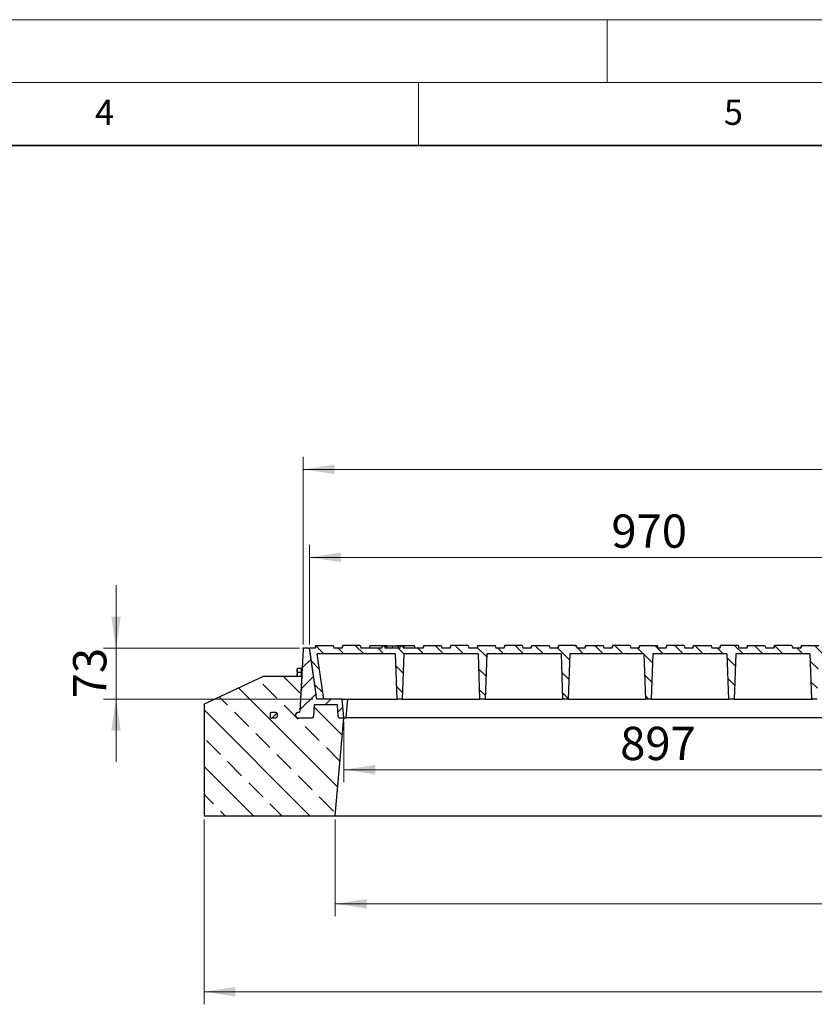
# Model space of a CAD drawing. Units: millimetres. Extents: x 0 to 420, y 0 to 297.
# Drawn here: x 183 to 246, y 219 to 297 of the extents above; entities that cross this region are included whole.
import ezdxf

# ---------------------------------------------------------------- set-up
doc = ezdxf.new("R2010")
doc.units = ezdxf.units.MM
doc.styles.add('SLDTEXTSTYLE0', font='TXT', dxfattribs={"width": 0.605})
doc.dimstyles.new('SLDDIMSTYLE0', dxfattribs={"dimtxt": 2.568319, "dimasz": 2.5, "dimexe": 0, "dimexo": 0.0625, "dimgap": 0.64208, "dimtad": 1, "dimlfac": 18, "dimrnd": 1e-09, "dimzin": 12, "dimdsep": 46, "dimtxsty": 'SLDTEXTSTYLE0', "dimsah": 1, "dimcen": 0.09, "dimadec": 0, "dimazin": 3, "dimtfac": 1, "dimtdec": 3, "dimtofl": 0, "dimtmove": 0, "dimatfit": 3, "dimfxl": 0, "dimfrac": 2, "dimtolj": 1, "dimtzin": 12, "dimarcsym": 0})
doc.dimstyles.new('SLDDIMSTYLE1', dxfattribs={"dimtxt": 2.568319, "dimasz": 2.5, "dimexe": 0, "dimexo": 0.0625, "dimgap": 0.64208, "dimtad": 1, "dimlfac": 18, "dimrnd": 1e-09, "dimzin": 12, "dimdsep": 46, "dimtxsty": 'SLDTEXTSTYLE0', "dimsah": 1, "dimcen": 0.09, "dimadec": 0, "dimazin": 3, "dimtfac": 1, "dimtdec": 3, "dimtmove": 0, "dimatfit": 0, "dimfxl": 0, "dimfrac": 2, "dimtolj": 1, "dimtzin": 12, "dimarcsym": 0})
doc.dimstyles.new('SLDDIMSTYLE2', dxfattribs={"dimtxt": 2.568319, "dimasz": 2.5, "dimexe": 0, "dimexo": 0.0625, "dimgap": 0.64208, "dimtad": 1, "dimdec": 0, "dimlfac": 18, "dimrnd": 1e-09, "dimzin": 12, "dimdsep": 46, "dimtxsty": 'SLDTEXTSTYLE0', "dimsah": 1, "dimcen": 0.09, "dimadec": 0, "dimazin": 3, "dimtfac": 1, "dimtdec": 3, "dimtofl": 0, "dimtmove": 0, "dimatfit": 3, "dimfxl": 0, "dimfrac": 2, "dimtolj": 1, "dimtzin": 12, "dimarcsym": 0})
pattern_1 = [(45, (0, 0), (-0.79375, 0.79375), [])]

# ---------------------------------------------------------------- blocks, each defined once
blk = doc.blocks.new('_D')
at = {"color": 7, "linetype": 'Continuous', "lineweight": 0}
for p, q in [((205.833, 247.306), (205.833, 262.229)), ((368.499, 247.306), (368.499, 262.229)), ((205.833, 261.229), (368.499, 261.229))]:
    blk.add_line(p, q, dxfattribs=at)
at = {"color": 7, "linetype": 'Continuous', "lineweight": 18}
for points in [[(205.833, 261.229), (208.333, 260.854), (208.333, 261.604)], [(368.499, 261.229), (365.999, 261.604), (365.999, 260.854)]]:
    blk.add_solid(points, dxfattribs=at)
at = {"color": 7, "linetype": 'Continuous', "lineweight": 18, "insert": (283.246, 264.639), "char_height": 2.6458, "attachment_point": 1, "style": 'SLDTEXTSTYLE0'}
blk.add_mtext('2928', dxfattribs=at)
blk = doc.blocks.new('_D_1')
at = {"color": 7, "linetype": 'Continuous', "lineweight": 0}
for p, q in [((190.944, 247.006), (190.944, 252.006)), ((205.533, 247.006), (189.944, 247.006)), ((190.944, 247.006), (190.944, 242.951)), ((206.603, 242.951), (189.944, 242.951)), ((190.944, 242.951), (190.944, 237.951))]:
    blk.add_line(p, q, dxfattribs=at)
at = {"color": 7, "linetype": 'Continuous', "lineweight": 18}
for points in [[(190.944, 247.006), (191.319, 249.506), (190.569, 249.506)], [(190.944, 242.951), (190.569, 240.451), (191.319, 240.451)]]:
    blk.add_solid(points, dxfattribs=at)
at = {"color": 7, "linetype": 'Continuous', "lineweight": 18, "insert": (187.533, 243.019), "char_height": 2.6458, "attachment_point": 1, "rotation": 90, "style": 'SLDTEXTSTYLE0'}
blk.add_mtext('73', dxfattribs=at)
blk = doc.blocks.new('_D_9')
at = {"color": 7, "linetype": 'Continuous', "lineweight": 0}
for p, q in [((209.058, 241.151), (209.058, 236.337)), ((258.891, 241.151), (258.891, 236.337)), ((258.891, 237.337), (209.058, 237.337))]:
    blk.add_line(p, q, dxfattribs=at)
at = {"color": 7, "linetype": 'Continuous', "lineweight": 18}
for points in [[(209.058, 237.337), (211.558, 236.962), (211.558, 237.712)], [(258.891, 237.337), (256.391, 237.712), (256.391, 236.962)]]:
    blk.add_solid(points, dxfattribs=at)
at = {"color": 7, "linetype": 'Continuous', "lineweight": 18, "insert": (231.035, 240.748), "char_height": 2.6458, "attachment_point": 1, "rotation": 0, "style": 'SLDTEXTSTYLE0'}
blk.add_mtext('897', dxfattribs=at)
blk = doc.blocks.new('_D_10')
at = {"color": 7, "linetype": 'Continuous', "lineweight": 0}
for p, q in [((206.333, 247.306), (206.333, 255.229)), ((260.221, 247.306), (260.221, 255.229)), ((260.221, 254.229), (206.333, 254.229))]:
    blk.add_line(p, q, dxfattribs=at)
at = {"color": 7, "linetype": 'Continuous', "lineweight": 18}
for points in [[(206.333, 254.229), (208.833, 253.854), (208.833, 254.604)], [(260.221, 254.229), (257.721, 254.604), (257.721, 253.854)]]:
    blk.add_solid(points, dxfattribs=at)
at = {"color": 7, "linetype": 'Continuous', "lineweight": 18, "insert": (230.337, 257.639), "char_height": 2.6458, "attachment_point": 1, "style": 'SLDTEXTSTYLE0'}
blk.add_mtext('970', dxfattribs=at)
blk = doc.blocks.new('_D_11')
at = {"color": 7, "linetype": 'Continuous', "lineweight": 0}
for p, q in [((208.371, 233.373), (208.371, 225.673)), ((367.516, 233.373), (367.516, 225.673)), ((208.371, 226.673), (367.516, 226.673))]:
    blk.add_line(p, q, dxfattribs=at)
at = {"color": 7, "linetype": 'Continuous', "lineweight": 18}
for points in [[(208.371, 226.673), (210.871, 226.298), (210.871, 227.048)], [(367.516, 226.673), (365.016, 227.048), (365.016, 226.298)]]:
    blk.add_solid(points, dxfattribs=at)
at = {"color": 7, "linetype": 'Continuous', "lineweight": 18, "insert": (284.024, 230.084), "char_height": 2.6458, "attachment_point": 1, "style": 'SLDTEXTSTYLE0'}
blk.add_mtext('2865', dxfattribs=at)
blk = doc.blocks.new('_D_12')
at = {"color": 7, "linetype": 'Continuous', "lineweight": 0}
for p, q in [((197.944, 233.373), (197.944, 218.673)), ((377.944, 233.373), (377.944, 218.673)), ((197.944, 219.673), (377.944, 219.673))]:
    blk.add_line(p, q, dxfattribs=at)
at = {"color": 7, "linetype": 'Continuous', "lineweight": 18}
for points in [[(197.944, 219.673), (200.444, 219.298), (200.444, 220.048)], [(377.944, 219.673), (375.444, 220.048), (375.444, 219.298)]]:
    blk.add_solid(points, dxfattribs=at)
at = {"color": 7, "linetype": 'Continuous', "lineweight": 18, "insert": (284.024, 223.084), "char_height": 2.6458, "attachment_point": 1, "style": 'SLDTEXTSTYLE0'}
blk.add_mtext('3240', dxfattribs=at)

msp = doc.modelspace()

# ---------------------------------------------------------------- hatches: boundary and pattern name
at = {"linetype": 'Continuous', "lineweight": 18}
h = msp.add_hatch(dxfattribs=at)
h.set_pattern_fill('DIN 201 grey cast iron', scale=0.25, style=0, pattern_type=2)
h.set_pattern_definition(pattern_1)
edge = h.paths.add_edge_path(flags=0)
edge.add_line((206.90255, 242.9508), (206.34602, 246.91071))
edge.add_arc((206.23599, 246.89524), 0.11111, 8, 90)
edge.add_line((206.23599, 247.00636), (205.93802, 247.00636))
edge.add_arc((205.93802, 246.89524), 0.11111, 90, 177)
edge.add_line((205.82706, 246.90106), (205.57024, 242.00054))
edge.add_arc((205.45928, 242.00636), 0.11111, 270, 357, ccw=False)
edge.add_line((205.45928, 241.89524), (205.36336, 241.89524))
edge.add_arc((205.36336, 241.78413), 0.11111, 90, 180)
edge.add_line((205.25225, 241.78413), (205.25225, 241.56191))
edge.add_arc((205.36336, 241.56191), 0.11111, 180, 270)
edge.add_line((205.36336, 241.4508), (206.5357, 241.4508))
edge.add_arc((206.5357, 241.56191), 0.11111, 270, 357)
edge.add_line((206.64666, 241.5561), (206.69646, 242.50636))
edge.add_line((206.69646, 242.50636), (208.55804, 242.50636))
edge.add_line((208.55804, 242.50636), (208.60784, 241.5561))
edge.add_arc((208.7188, 241.56191), 0.11111, 183, 270)
edge.add_line((208.7188, 241.4508), (209.05781, 241.4508))
edge.add_line((209.05781, 241.4508), (208.92657, 242.9508))
edge.add_line((208.92657, 242.9508), (206.90255, 242.9508))
h = msp.add_hatch(dxfattribs=at)
h.set_pattern_fill('DIN 201 grey cast iron', scale=0.25, angle=90, style=0, pattern_type=2)
h.set_pattern_definition([(135, (0, 0), (-0.79375, -0.79375), [])])
edge = h.paths.add_edge_path(flags=0)
edge.add_line((249.75312, 247.22858), (249.69358, 247.00636))
edge.add_line((249.69358, 247.00636), (249.04772, 247.00636))
edge.add_line((249.04772, 247.00636), (248.98818, 247.22858))
edge.add_line((248.98818, 247.22858), (247.60726, 247.22858))
edge.add_line((247.60726, 247.22858), (247.54772, 247.00636))
edge.add_line((247.54772, 247.00636), (246.90186, 247.00636))
edge.add_line((246.90186, 247.00636), (246.84231, 247.22858))
edge.add_line((246.84231, 247.22858), (245.4614, 247.22858))
edge.add_line((245.4614, 247.22858), (245.40186, 247.00636))
edge.add_line((245.40186, 247.00636), (244.756, 247.00636))
edge.add_line((244.756, 247.00636), (244.69645, 247.22858))
edge.add_line((244.69645, 247.22858), (243.31554, 247.22858))
edge.add_line((243.31554, 247.22858), (243.256, 247.00636))
edge.add_line((243.256, 247.00636), (242.61014, 247.00636))
edge.add_line((242.61014, 247.00636), (242.55059, 247.22858))
edge.add_line((242.55059, 247.22858), (241.16968, 247.22858))
edge.add_line((241.16968, 247.22858), (241.11014, 247.00636))
edge.add_line((241.11014, 247.00636), (240.46427, 247.00636))
edge.add_line((240.46427, 247.00636), (240.40473, 247.22858))
edge.add_line((240.40473, 247.22858), (239.02382, 247.22858))
edge.add_line((239.02382, 247.22858), (238.96427, 247.00636))
edge.add_line((238.96427, 247.00636), (238.31841, 247.00636))
edge.add_line((238.31841, 247.00636), (238.25887, 247.22858))
edge.add_line((238.25887, 247.22858), (236.87796, 247.22858))
edge.add_line((236.87796, 247.22858), (236.81841, 247.00636))
edge.add_line((236.81841, 247.00636), (236.17255, 247.00636))
edge.add_line((236.17255, 247.00636), (236.11301, 247.22858))
edge.add_line((236.11301, 247.22858), (234.7321, 247.22858))
edge.add_line((234.7321, 247.22858), (234.67255, 247.00636))
edge.add_line((234.67255, 247.00636), (234.02669, 247.00636))
edge.add_line((234.02669, 247.00636), (233.96715, 247.22858))
edge.add_line((233.96715, 247.22858), (232.58624, 247.22858))
edge.add_line((232.58624, 247.22858), (232.52669, 247.00636))
edge.add_line((232.52669, 247.00636), (231.88083, 247.00636))
edge.add_line((231.88083, 247.00636), (231.82129, 247.22858))
edge.add_line((231.82129, 247.22858), (230.44037, 247.22858))
edge.add_line((230.44037, 247.22858), (230.38083, 247.00636))
edge.add_line((230.38083, 247.00636), (229.73497, 247.00636))
edge.add_line((229.73497, 247.00636), (229.67543, 247.22858))
edge.add_line((229.67543, 247.22858), (228.29451, 247.22858))
edge.add_line((228.29451, 247.22858), (228.23497, 247.00636))
edge.add_line((228.23497, 247.00636), (227.58911, 247.00636))
edge.add_line((227.58911, 247.00636), (227.52956, 247.22858))
edge.add_line((227.52956, 247.22858), (226.14865, 247.22858))
edge.add_line((226.14865, 247.22858), (226.08911, 247.00636))
edge.add_line((226.08911, 247.00636), (225.44325, 247.00636))
edge.add_line((225.44325, 247.00636), (225.3837, 247.22858))
edge.add_line((225.3837, 247.22858), (224.00279, 247.22858))
edge.add_line((224.00279, 247.22858), (223.94325, 247.00636))
edge.add_line((223.94325, 247.00636), (223.29739, 247.00636))
edge.add_line((223.29739, 247.00636), (223.23784, 247.22858))
edge.add_line((223.23784, 247.22858), (221.85693, 247.22858))
edge.add_line((221.85693, 247.22858), (221.79739, 247.00636))
edge.add_line((221.79739, 247.00636), (221.15152, 247.00636))
edge.add_line((221.15152, 247.00636), (221.09198, 247.22858))
edge.add_line((221.09198, 247.22858), (219.71107, 247.22858))
edge.add_line((219.71107, 247.22858), (219.65152, 247.00636))
edge.add_line((219.65152, 247.00636), (219.00566, 247.00636))
edge.add_line((219.00566, 247.00636), (218.94612, 247.22858))
edge.add_line((218.94612, 247.22858), (217.56521, 247.22858))
edge.add_line((217.56521, 247.22858), (217.50566, 247.00636))
edge.add_line((217.50566, 247.00636), (216.8598, 247.00636))
edge.add_line((216.8598, 247.00636), (216.80026, 247.22858))
edge.add_line((216.80026, 247.22858), (215.41935, 247.22858))
edge.add_line((215.41935, 247.22858), (215.3598, 247.00636))
edge.add_line((215.3598, 247.00636), (213.80517, 247.00636))
edge.add_spline(control_points=[(213.80517, 247.00636), (213.79795, 247.0333), (213.79072, 247.06024), (213.7835, 247.08719), (213.77583, 247.1158), (213.76816, 247.14441), (213.76049, 247.17302)], knot_values=[0.00009318, 0.00009318, 0.00009318, 0.00009318, 0.00159955, 0.00159955, 0.00159955, 0.0031991, 0.0031991, 0.0031991, 0.0031991], weights=[1, 1, 1, 1, 1, 1, 1], degree=3, periodic=0)
edge.add_line((213.76049, 247.17302), (213.58324, 247.17302))
edge.add_spline(control_points=[(213.58324, 247.17302), (213.58156, 247.16676), (213.57988, 247.1605), (213.5782, 247.15424), (213.56498, 247.10494), (213.55176, 247.05565), (213.53854, 247.00636)], knot_values=[0, 0, 0, 0, 0.00035003, 0.00035003, 0.00035003, 0.00310603, 0.00310603, 0.00310603, 0.00310603], weights=[1, 1, 1, 1, 1, 1, 1], degree=3, periodic=0)
edge.add_line((213.53854, 247.00636), (212.34886, 247.00636))
edge.add_spline(control_points=[(212.34886, 247.00636), (212.34141, 247.03413), (212.33396, 247.06191), (212.32651, 247.08969), (212.31906, 247.11747), (212.31161, 247.14524), (212.30416, 247.17302)], knot_values=[0, 0, 0, 0, 0.00155302, 0.00155302, 0.00155302, 0.00310604, 0.00310604, 0.00310604, 0.00310604], weights=[1, 1, 1, 1, 1, 1, 1], degree=3, periodic=0)
edge.add_line((212.30416, 247.17302), (212.1269, 247.17302))
edge.add_spline(control_points=[(212.1269, 247.17302), (212.11923, 247.14441), (212.11156, 247.1158), (212.10389, 247.08719), (212.09667, 247.06024), (212.08945, 247.0333), (212.08223, 247.00636)], knot_values=[0, 0, 0, 0, 0.00159955, 0.00159955, 0.00159955, 0.00310592, 0.00310592, 0.00310592, 0.00310592], weights=[1, 1, 1, 1, 1, 1, 1], degree=3, periodic=0)
edge.add_line((212.08223, 247.00636), (210.42222, 247.00636))
edge.add_line((210.42222, 247.00636), (210.36268, 247.22858))
edge.add_line((210.36268, 247.22858), (208.98176, 247.22858))
edge.add_line((208.98176, 247.22858), (208.92222, 247.00636))
edge.add_line((208.92222, 247.00636), (208.27636, 247.00636))
edge.add_line((208.27636, 247.00636), (208.21681, 247.22858))
edge.add_line((208.21681, 247.22858), (206.8359, 247.22858))
edge.add_line((206.8359, 247.22858), (206.77636, 247.00636))
edge.add_line((206.77636, 247.00636), (206.33258, 247.00636))
edge.add_line((206.33258, 247.00636), (206.90255, 242.9508))
edge.add_line((206.90255, 242.9508), (207.45811, 242.9508))
edge.add_line((207.45811, 242.9508), (206.9506, 246.56191))
edge.add_line((206.9506, 246.56191), (213.13703, 246.56191))
edge.add_line((213.13703, 246.56191), (213.26314, 242.9508))
edge.add_line((213.26314, 242.9508), (213.70758, 242.9508))
edge.add_line((213.70758, 242.9508), (213.83368, 246.56191))
edge.add_line((213.83368, 246.56191), (219.73426, 246.56191))
edge.add_line((219.73426, 246.56191), (219.86036, 242.9508))
edge.add_line((219.86036, 242.9508), (220.3048, 242.9508))
edge.add_line((220.3048, 242.9508), (220.43091, 246.56191))
edge.add_line((220.43091, 246.56191), (226.33148, 246.56191))
edge.add_line((226.33148, 246.56191), (226.45758, 242.9508))
edge.add_line((226.45758, 242.9508), (226.90202, 242.9508))
edge.add_line((226.90202, 242.9508), (227.02813, 246.56191))
edge.add_line((227.02813, 246.56191), (232.9287, 246.56191))
edge.add_line((232.9287, 246.56191), (233.0548, 242.9508))
edge.add_line((233.0548, 242.9508), (233.49925, 242.9508))
edge.add_line((233.49925, 242.9508), (233.62535, 246.56191))
edge.add_line((233.62535, 246.56191), (239.52592, 246.56191))
edge.add_line((239.52592, 246.56191), (239.65202, 242.9508))
edge.add_line((239.65202, 242.9508), (240.09647, 242.9508))
edge.add_line((240.09647, 242.9508), (240.22257, 246.56191))
edge.add_line((240.22257, 246.56191), (246.12314, 246.56191))
edge.add_line((246.12314, 246.56191), (246.24925, 242.9508))
edge.add_line((246.24925, 242.9508), (246.69369, 242.9508))
edge.add_line((246.69369, 242.9508), (246.81979, 246.56191))
edge.add_line((246.81979, 246.56191), (252.72037, 246.56191))
edge.add_line((252.72037, 246.56191), (252.84647, 242.9508))
edge.add_line((252.84647, 242.9508), (253.29091, 242.9508))
edge.add_line((253.29091, 242.9508), (253.41702, 246.56191))
edge.add_line((253.41702, 246.56191), (259.66591, 246.56191))
edge.add_line((259.66591, 246.56191), (259.66591, 242.9508))
edge.add_line((259.66591, 242.9508), (260.79144, 242.9508))
edge.add_line((260.79144, 242.9508), (260.22147, 247.00636))
edge.add_line((260.22147, 247.00636), (259.77702, 247.00636))
edge.add_line((259.77702, 247.00636), (259.71748, 247.22858))
edge.add_line((259.71748, 247.22858), (258.33657, 247.22858))
edge.add_line((258.33657, 247.22858), (258.27702, 247.00636))
edge.add_line((258.27702, 247.00636), (257.63116, 247.00636))
edge.add_line((257.63116, 247.00636), (257.57162, 247.22858))
edge.add_line((257.57162, 247.22858), (256.19071, 247.22858))
edge.add_line((256.19071, 247.22858), (256.13116, 247.00636))
edge.add_line((256.13116, 247.00636), (255.4853, 247.00636))
edge.add_line((255.4853, 247.00636), (255.42576, 247.22858))
edge.add_line((255.42576, 247.22858), (254.04485, 247.22858))
edge.add_line((254.04485, 247.22858), (253.9853, 247.00636))
edge.add_line((253.9853, 247.00636), (253.33944, 247.00636))
edge.add_line((253.33944, 247.00636), (253.2799, 247.22858))
edge.add_line((253.2799, 247.22858), (251.89899, 247.22858))
edge.add_line((251.89899, 247.22858), (251.83944, 247.00636))
edge.add_line((251.83944, 247.00636), (251.19358, 247.00636))
edge.add_line((251.19358, 247.00636), (251.13404, 247.22858))
edge.add_line((251.13404, 247.22858), (249.75312, 247.22858))
h = msp.add_hatch(dxfattribs=at)
h.set_pattern_fill('ANSI33', scale=0.5, angle=90, style=0)
edge = h.paths.add_edge_path(flags=0)
edge.add_line((206.5357, 241.4508), (205.36336, 241.4508))
edge.add_arc((205.36336, 241.56191), 0.11111, 180, 270, ccw=False)
edge.add_line((205.25225, 241.56191), (205.25225, 241.78413))
edge.add_arc((205.36336, 241.78413), 0.11111, 90, 180, ccw=False)
edge.add_line((205.36336, 241.89524), (205.45928, 241.89524))
edge.add_arc((205.45928, 242.00636), 0.11111, 270, 357)
edge.add_line((205.57024, 242.00054), (205.71612, 244.78413))
edge.add_line((205.71612, 244.78413), (202.70926, 244.78413))
edge.add_line((202.70926, 244.78413), (197.94369, 242.56191))
edge.add_line((197.94369, 242.56191), (197.94369, 233.67302))
edge.add_line((197.94369, 233.67302), (208.37133, 233.67302))
edge.add_line((208.37133, 233.67302), (209.0518, 241.4508))
edge.add_line((209.0518, 241.4508), (208.7188, 241.4508))
edge.add_arc((208.7188, 241.56191), 0.11111, 183, 270, ccw=False)
edge.add_line((208.60784, 241.5561), (208.55804, 242.50636))
edge.add_line((208.55804, 242.50636), (206.69646, 242.50636))
edge.add_line((206.69646, 242.50636), (206.64666, 241.5561))
edge.add_arc((206.5357, 241.56191), 0.11111, 270, 357, ccw=False)
edge = h.paths.add_edge_path(flags=0)
edge.add_arc((203.30781, 241.78413), 0.11111, 90, 180, ccw=False)
edge.add_line((203.30781, 241.89524), (203.64114, 241.89524))
edge.add_arc((203.64114, 241.78413), 0.11111, 0, 90, ccw=False)
edge.add_line((203.75225, 241.78413), (203.75225, 241.56191))
edge.add_arc((203.64114, 241.56191), 0.11111, 270, 360, ccw=False)
edge.add_line((203.64114, 241.4508), (203.1967, 241.4508))
edge.add_line((203.1967, 241.4508), (203.1967, 241.78413))
h = msp.add_hatch(dxfattribs=at)
h.set_pattern_fill('DIN 201 grey cast iron', scale=0.25, style=0, pattern_type=2)
h.set_pattern_definition(pattern_1)
edge = h.paths.add_edge_path(flags=0)
edge.add_arc((203.64114, 241.78413), 0.11111, 0, 90)
edge.add_line((203.64114, 241.89524), (203.30781, 241.89524))
edge.add_arc((203.30781, 241.78413), 0.11111, 90, 180)
edge.add_line((203.1967, 241.78413), (203.1967, 241.4508))
edge.add_line((203.1967, 241.4508), (203.64114, 241.4508))
edge.add_arc((203.64114, 241.56191), 0.11111, 270, 360)
edge.add_line((203.75225, 241.56191), (203.75225, 241.78413))

# ---------------------------------------------------------------- linework, layer by layer
at = {"color": 7, "linetype": 'Continuous', "lineweight": 18}
for p, q in [((0, 297), (420, 297)), ((230, 292), (230, 297)), ((15, 292), (415, 292)), ((215, 292), (215, 287))]:
    msp.add_line(p, q, dxfattribs=at)
at = {"color": 7, "linetype": 'Continuous', "lineweight": 35}
msp.add_line((410, 287), (20, 287), dxfattribs=at)
at = {"color": 7, "linetype": 'Continuous', "lineweight": 25}
for p, q in [((205.82706, 246.90106), (205.57024, 242.00054)), ((206.23599, 247.00636), (205.93802, 247.00636)), ((206.90255, 242.9508), (206.33258, 247.00636)), ((206.77636, 247.00636), (206.33258, 247.00636)), ((206.90255, 242.9508), (206.34602, 246.91071)), ((206.83535, 247.22858), (206.7758, 247.00636)), ((206.77636, 247.00636), (206.8359, 247.22858)), ((206.83535, 247.22858), (206.8359, 247.22858)), ((206.8359, 247.22858), (208.21681, 247.22858)), ((208.21681, 247.22858), (208.27636, 247.00636)), ((208.92222, 247.00636), (208.27636, 247.00636)), ((208.98065, 247.22858), (208.92111, 247.00636)), ((208.92222, 247.00636), (208.98176, 247.22858)), ((208.98065, 247.22858), (208.98176, 247.22858)), ((210.36268, 247.22858), (208.98176, 247.22858)), ((210.36268, 247.22858), (210.42222, 247.00636)), ((212.08223, 247.00636), (210.42222, 247.00636)), ((211.12707, 247.22858), (211.06752, 247.00636)), ((211.12762, 247.22858), (211.06808, 247.00636)), ((211.12707, 247.22858), (211.12762, 247.22858)), ((211.12762, 247.22858), (212.50854, 247.22858)), ((212.08186, 247.00636), (212.12653, 247.17302)), ((212.08223, 247.00636), (212.08186, 247.00636)), ((212.1269, 247.17302), (212.12653, 247.17302)), ((212.30416, 247.17302), (212.1269, 247.17302)), ((213.53854, 247.00636), (212.34886, 247.00636)), ((212.50854, 247.22858), (212.52342, 247.17302)), ((213.27237, 247.22858), (213.25749, 247.17302)), ((213.27349, 247.22858), (213.2586, 247.17302)), ((213.27237, 247.22858), (213.27349, 247.22858)), ((213.27349, 247.22858), (214.6544, 247.22858)), ((213.76049, 247.17302), (213.58324, 247.17302)), ((213.76085, 247.17302), (213.76049, 247.17302)), ((213.80552, 247.00636), (213.76085, 247.17302)), ((213.78557, 247.17302), (213.83258, 247.17302)), ((215.3598, 247.00636), (213.80517, 247.00636)), ((213.80552, 247.00636), (213.80517, 247.00636)), ((213.87724, 247.00636), (213.83258, 247.17302)), ((213.88808, 247.00636), (213.83258, 247.17302)), ((214.6544, 247.22858), (214.71394, 247.00636)), ((215.41879, 247.22858), (215.35925, 247.00636)), ((215.3598, 247.00636), (215.41935, 247.22858)), ((215.41879, 247.22858), (215.41935, 247.22858)), ((215.41935, 247.22858), (216.80026, 247.22858)), ((216.80026, 247.22858), (216.8598, 247.00636)), ((217.50566, 247.00636), (216.8598, 247.00636)), ((217.5641, 247.22858), (217.50455, 247.00636)), ((217.50566, 247.00636), (217.56521, 247.22858)), ((217.5641, 247.22858), (217.56521, 247.22858)), ((218.94612, 247.22858), (217.56521, 247.22858)), ((218.94612, 247.22858), (219.00566, 247.00636)), ((219.65152, 247.00636), (219.00566, 247.00636)), ((219.71051, 247.22858), (219.65097, 247.00636)), ((219.65152, 247.00636), (219.71107, 247.22858)), ((219.71051, 247.22858), (219.71107, 247.22858)), ((219.71107, 247.22858), (221.09198, 247.22858)), ((221.09198, 247.22858), (221.15152, 247.00636)), ((221.79739, 247.00636), (221.15152, 247.00636)), ((221.85582, 247.22858), (221.79627, 247.00636)), ((221.79739, 247.00636), (221.85693, 247.22858)), ((221.85582, 247.22858), (221.85693, 247.22858)), ((223.23784, 247.22858), (221.85693, 247.22858)), ((223.23784, 247.22858), (223.29739, 247.00636)), ((223.94325, 247.00636), (223.29739, 247.00636)), ((224.00224, 247.22858), (223.94269, 247.00636)), ((223.94325, 247.00636), (224.00279, 247.22858)), ((224.00224, 247.22858), (224.00279, 247.22858)), ((224.00279, 247.22858), (225.3837, 247.22858)), ((225.3837, 247.22858), (225.44325, 247.00636)), ((226.08911, 247.00636), (225.44325, 247.00636)), ((226.14754, 247.22858), (226.088, 247.00636)), ((226.08911, 247.00636), (226.14865, 247.22858)), ((226.14754, 247.22858), (226.14865, 247.22858)), ((227.52956, 247.22858), (226.14865, 247.22858)), ((227.52956, 247.22858), (227.58911, 247.00636)), ((228.23497, 247.00636), (227.58911, 247.00636)), ((228.29396, 247.22858), (228.23441, 247.00636)), ((228.23497, 247.00636), (228.29451, 247.22858)), ((228.29396, 247.22858), (228.29451, 247.22858)), ((228.29451, 247.22858), (229.67543, 247.22858)), ((229.67543, 247.22858), (229.73497, 247.00636)), ((230.38083, 247.00636), (229.73497, 247.00636)), ((230.43926, 247.22858), (230.37972, 247.00636)), ((230.38083, 247.00636), (230.44037, 247.22858)), ((230.43926, 247.22858), (230.44037, 247.22858)), ((231.82129, 247.22858), (230.44037, 247.22858)), ((231.82129, 247.22858), (231.88083, 247.00636)), ((232.52669, 247.00636), (231.88083, 247.00636)), ((232.58568, 247.22858), (232.52614, 247.00636)), ((232.52669, 247.00636), (232.58624, 247.22858)), ((232.58568, 247.22858), (232.58624, 247.22858)), ((232.58624, 247.22858), (233.96715, 247.22858)), ((233.96715, 247.22858), (234.02669, 247.00636)), ((234.67255, 247.00636), (234.02669, 247.00636)), ((234.73099, 247.22858), (234.67144, 247.00636)), ((234.67255, 247.00636), (234.7321, 247.22858)), ((234.73099, 247.22858), (234.7321, 247.22858)), ((236.11301, 247.22858), (234.7321, 247.22858)), ((236.11301, 247.22858), (236.17255, 247.00636)), ((236.81841, 247.00636), (236.17255, 247.00636)), ((236.8774, 247.22858), (236.81786, 247.00636)), ((236.81841, 247.00636), (236.87796, 247.22858)), ((236.8774, 247.22858), (236.87796, 247.22858)), ((236.87796, 247.22858), (238.25887, 247.22858)), ((238.25887, 247.22858), (238.31841, 247.00636)), ((238.96427, 247.00636), (238.31841, 247.00636)), ((239.02271, 247.22858), (238.96316, 247.00636)), ((238.96427, 247.00636), (239.02382, 247.22858)), ((239.02271, 247.22858), (239.02382, 247.22858)), ((240.40473, 247.22858), (239.02382, 247.22858)), ((240.40473, 247.22858), (240.46427, 247.00636)), ((241.11014, 247.00636), (240.46427, 247.00636)), ((241.16912, 247.22858), (241.10958, 247.00636)), ((241.11014, 247.00636), (241.16968, 247.22858)), ((241.16912, 247.22858), (241.16968, 247.22858)), ((241.16968, 247.22858), (242.55059, 247.22858)), ((242.55059, 247.22858), (242.61014, 247.00636)), ((243.256, 247.00636), (242.61014, 247.00636)), ((243.31443, 247.22858), (243.25489, 247.00636)), ((243.256, 247.00636), (243.31554, 247.22858)), ((243.31443, 247.22858), (243.31554, 247.22858)), ((244.69645, 247.22858), (243.31554, 247.22858)), ((244.69645, 247.22858), (244.756, 247.00636)), ((245.40186, 247.00636), (244.756, 247.00636)), ((245.46085, 247.22858), (245.4013, 247.00636)), ((245.40186, 247.00636), (245.4614, 247.22858)), ((245.46085, 247.22858), (245.4614, 247.22858)), ((245.4614, 247.22858), (246.84231, 247.22858)), ((213.13703, 246.56191), (206.9506, 246.56191)), ((207.45811, 242.9508), (206.9506, 246.56191)), ((213.13703, 246.56191), (213.26314, 242.9508)), ((213.83368, 246.56191), (213.70758, 242.9508)), ((219.73426, 246.56191), (213.83368, 246.56191)), ((219.73426, 246.56191), (219.86036, 242.9508)), ((220.43091, 246.56191), (220.3048, 242.9508)), ((226.33148, 246.56191), (220.43091, 246.56191)), ((226.33148, 246.56191), (226.45758, 242.9508)), ((227.02813, 246.56191), (226.90202, 242.9508)), ((232.9287, 246.56191), (227.02813, 246.56191)), ((232.9287, 246.56191), (233.0548, 242.9508)), ((233.62535, 246.56191), (233.49925, 242.9508)), ((239.52592, 246.56191), (233.62535, 246.56191)), ((239.52592, 246.56191), (239.65202, 242.9508)), ((240.22257, 246.56191), (240.09647, 242.9508)), ((246.12314, 246.56191), (240.22257, 246.56191)), ((246.12314, 246.56191), (246.24925, 242.9508)), ((205.35815, 245.36576), (205.34309, 245.33969)), ((205.34309, 245.2306), (205.34309, 245.33969)), ((205.34309, 245.2306), (205.34309, 244.81034)), ((205.38279, 245.39899), (205.35903, 245.36525)), ((205.66532, 245.39899), (205.38279, 245.39899)), ((205.66532, 245.39899), (205.66532, 245.2306)), ((205.69865, 245.33969), (205.66532, 245.33969)), ((205.66532, 245.2306), (205.66532, 245.06222)), ((205.69865, 245.33969), (205.69865, 244.78413)), ((202.70926, 244.78413), (197.94369, 242.56191)), ((202.70926, 244.78413), (205.71612, 244.78413)), ((205.34532, 244.78413), (205.34309, 244.81034)), ((205.34309, 244.81034), (205.34309, 244.78413)), ((205.66532, 245.06222), (205.38279, 245.06222)), ((205.71612, 244.78413), (205.57024, 242.00054)), ((205.66532, 245.06222), (205.66532, 244.81034)), ((205.66532, 244.81034), (205.66532, 244.78413)), ((207.45811, 242.9508), (206.90255, 242.9508)), ((208.92657, 242.9508), (206.90255, 242.9508)), ((208.92657, 242.9508), (213.26314, 242.9508)), ((209.05781, 241.4508), (208.92657, 242.9508)), ((209.35571, 242.9508), (209.22447, 241.4508)), ((213.70758, 242.9508), (213.26314, 242.9508)), ((213.70758, 242.9508), (219.86036, 242.9508)), ((220.3048, 242.9508), (219.86036, 242.9508)), ((220.3048, 242.9508), (226.45758, 242.9508)), ((226.90202, 242.9508), (226.45758, 242.9508)), ((226.90202, 242.9508), (233.0548, 242.9508)), ((233.49925, 242.9508), (233.0548, 242.9508)), ((233.49925, 242.9508), (239.65202, 242.9508)), ((240.09647, 242.9508), (239.65202, 242.9508)), ((240.09647, 242.9508), (246.24925, 242.9508)), ((246.69369, 242.9508), (246.24925, 242.9508)), ((197.94369, 242.56191), (197.94369, 233.67302)), ((206.69646, 242.50636), (206.64666, 241.5561)), ((208.55804, 242.50636), (206.69646, 242.50636)), ((208.60784, 241.5561), (208.55804, 242.50636)), ((203.1967, 241.78413), (203.1967, 241.4508)), ((203.1967, 241.4508), (203.64114, 241.4508)), ((203.64114, 241.89524), (203.30781, 241.89524)), ((203.75225, 241.78413), (203.75225, 241.56191)), ((205.25225, 241.56191), (205.25225, 241.78413)), ((205.45928, 241.89524), (205.36336, 241.89524)), ((205.36336, 241.4508), (206.5357, 241.4508)), ((208.37133, 233.67302), (209.0518, 241.4508)), ((208.7188, 241.4508), (209.0518, 241.4508)), ((208.7188, 241.4508), (209.05781, 241.4508)), ((209.05781, 241.4508), (209.22447, 241.4508)), ((258.89114, 241.4508), (209.22447, 241.4508)), ((197.94369, 233.67302), (208.37133, 233.67302)), ((208.37133, 233.67302), (367.51605, 233.67302))]:
    msp.add_line(p, q, dxfattribs=at)
at = {"color": 7, "linetype": 'Continuous', "lineweight": 0}
for p, q in [((205.92135, 247.00636), (205.77702, 247.00636)), ((205.82793, 246.9177), (205.83549, 247.06183))]:
    msp.add_line(p, q, dxfattribs=at)
at = {"color": 8, "linetype": 'Continuous', "lineweight": 18}
for p, q in [((212.94278, 247.00636), (212.94277, 247.17302)), ((205.72087, 245.17302), (205.72087, 244.87482))]:
    msp.add_line(p, q, dxfattribs=at)
at = {"color": 7, "linetype": 'Continuous', "lineweight": 25, "flags": 128}
for points in [[(212.08223, 247.00636), (212.10389, 247.08719), (212.1269, 247.17302)], [(212.30416, 247.17302), (212.32651, 247.08969), (212.34886, 247.00636)], [(212.48734, 247.00636), (212.48052, 247.07913), (212.47173, 247.17302)], [(213.40314, 247.00636), (213.41049, 247.08349), (213.41903, 247.17302)], [(213.53854, 247.00636), (213.5782, 247.15424), (213.58324, 247.17302)], [(213.76049, 247.17302), (213.7835, 247.08719), (213.80517, 247.00636)]]:
    msp.add_lwpolyline(points, dxfattribs=at)
at = {"color": 7, "linetype": 'Continuous', "lineweight": 25}
for centre, radius, start, end in [((205.93802, 246.89524), 0.11111, 90, 177), ((206.23599, 246.89524), 0.11111, 8, 90), ((205.72087, 245.19524), 0.02222, 180, 270), ((203.30781, 241.78413), 0.11111, 90, 180), ((203.64114, 241.78413), 0.11111, 0, 90), ((203.64114, 241.56191), 0.11111, 270, 0), ((205.36336, 241.78413), 0.11111, 90, 180), ((205.36336, 241.56191), 0.11111, 180, 270), ((205.45928, 242.00636), 0.11111, 270, 357), ((206.5357, 241.56191), 0.11111, 270, 357), ((208.7188, 241.56191), 0.11111, 183, 270)]:
    msp.add_arc(centre, radius, start, end, dxfattribs=at)
for points, knots in [([(212.47173, 247.17302), (212.43468, 247.17302), (212.37729, 247.17302), (212.32425, 247.17302), (212.30601, 247.17302), (212.30442, 247.17302), (212.30375, 247.17302)], [0, 0, 0, 0, 0.399450319, 0.618617619, 0.837872975, 1, 1, 1, 1]), ([(212.94277, 247.17302), (212.88531, 247.17302), (212.77786, 247.17302), (212.61852, 247.17302), (212.52098, 247.17302), (212.47173, 247.17302)], [0, 0, 0, 0, 0.36260123, 0.67815833, 1, 1, 1, 1]), ([(213.41903, 247.17302), (213.3776, 247.17302), (213.29483, 247.17302), (213.13432, 247.17302), (213.01709, 247.17302), (212.94277, 247.17302)], [0, 0, 0, 0, 0.2684376, 0.53618958, 1, 1, 1, 1]), ([(213.58364, 247.17302), (213.58056, 247.17302), (213.5755, 247.17302), (213.52427, 247.17302), (213.47044, 247.17302), (213.43148, 247.17302), (213.41903, 247.17302)], [0, 0, 0, 0, 0.34919835, 0.5744984, 0.86412722, 1, 1, 1, 1]), ([(205.34309, 245.2306), (205.34347, 245.24282), (205.34521, 245.29978), (205.36626, 245.35534), (205.38279, 245.39899)], [0, 0, 0, 0, 0.2143775, 1, 1, 1, 1]), ([(205.38279, 245.06222), (205.37836, 245.07256), (205.35487, 245.12736), (205.34837, 245.18436), (205.34309, 245.2306)], [0, 0, 0, 0, 0.188696452, 1, 1, 1, 1]), ([(205.34309, 244.81034), (205.34314, 244.81631), (205.3435, 244.86152), (205.35217, 244.94677), (205.37252, 245.0235), (205.38279, 245.06222)], [0, 0, 0, 0, 0.07008577, 0.53078223, 1, 1, 1, 1])]:
    msp.add_open_spline(points, degree=3, knots=knots, dxfattribs=at)

# ---------------------------------------------------------------- texts
at = {"color": 7, "linetype": 'Continuous', "lineweight": 18, "char_height": 2, "attachment_point": 2, "style": 'SLDTEXTSTYLE0'}
for s, insert in [('4', (190.03004, 290.63433)), ('5', (240.04179, 290.63693))]:
    msp.add_mtext(s, dxfattribs=dict(at, insert=insert))

# ---------------------------------------------------------------- dimensions: what is measured, and where the dimension line sits
at = {"color": 7, "linetype": 'Continuous', "lineweight": 18}
for base, p1, p2, dimstyle, picture, middle in [((368.49925, 261.22858), (205.83258, 247.00636), (368.49925, 247.00636), 'SLDDIMSTYLE0', '_D', (287.16591, 261.22858)), ((206.33258, 254.22858), (260.22147, 247.00636), (206.33258, 247.00636), 'SLDDIMSTYLE0', '_D_10', (233.27702, 254.22858)), ((377.94369, 219.67302), (197.94369, 233.67302), (377.94369, 233.67302), 'SLDDIMSTYLE0', '_D_12', (287.94369, 219.67302)), ((367.51605, 226.67302), (208.37133, 233.67302), (367.51605, 233.67302), 'SLDDIMSTYLE2', '_D_11', (287.94369, 226.67302))]:
    dim = msp.add_linear_dim(base=base, p1=p1, p2=p2, dimstyle=dimstyle, dxfattribs=at)
    dim.commit()
    dim.dimension.update_dxf_attribs({"geometry": picture, "text_midpoint": middle, "dimtype": 160})
for base, p1, p2, angle, dimstyle, picture, middle in [((190.94369, 242.9508), (205.83258, 247.00636), (206.90255, 242.9508), 90, 'SLDDIMSTYLE1', '_D_1', (190.94369, 244.97858)), ((209.05781, 237.33686), (258.89114, 241.4508), (209.05781, 241.4508), 0, 'SLDDIMSTYLE0', '_D_9', (233.97447, 237.33686))]:
    dim = msp.add_linear_dim(base=base, p1=p1, p2=p2, angle=angle, dimstyle=dimstyle, dxfattribs=at)
    dim.commit()
    dim.dimension.update_dxf_attribs({"geometry": picture, "text_midpoint": middle, "dimtype": 160})

doc.saveas('drawing.dxf')
